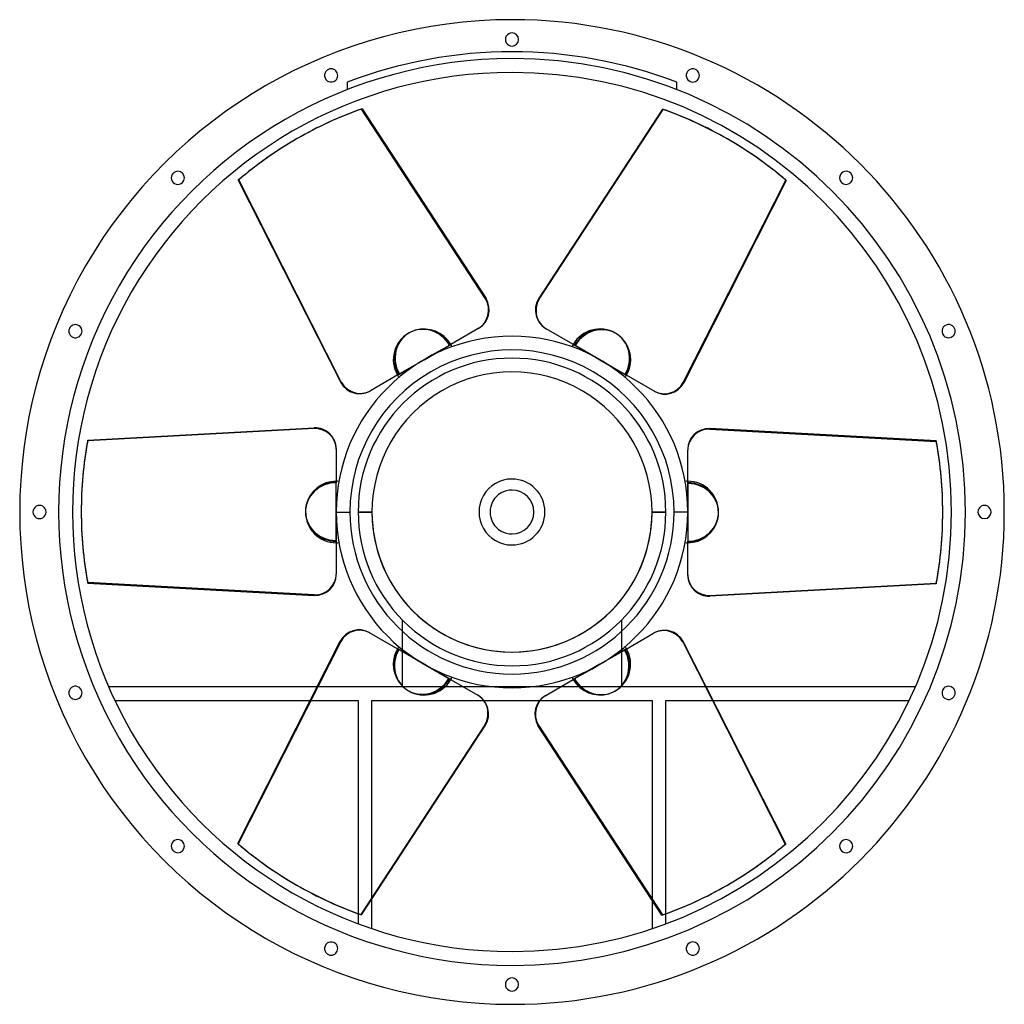
# Model space of a CAD drawing. Units: millimetres. Extents: x -448 to 448, y -448 to 448.
import ezdxf

# ---------------------------------------------------------------- set-up
doc = ezdxf.new("R2010")
doc.units = ezdxf.units.MM
doc.layers.add('MAIN-1', color=7, linetype='Continuous')
doc.layers.add('MAIN-2', color=7, linetype='Continuous')

msp = doc.modelspace()

# ---------------------------------------------------------------- linework, layer by layer
at = {"layer": 'MAIN-1'}
for p, q in [((-136.42, 367), (-23.57, 194.24)), ((136.96, 366.69), (24.11, 193.93)), ((24.64, 193.62), (137.49, 366.38)), ((136.96, 366.69), (137.49, 366.38)), ((-195.46, 339.79), (-196, 339.48)), ((196.54, 339.17), (196, 339.48)), ((-249.09, 301.96), (-248.55, 302.26)), ((-249.09, 301.96), (-155.89, 117.84)), ((-155.36, 118.15), (-248.55, 302.26)), ((249.62, 301.65), (156.43, 117.53)), ((24.11, 193.93), (24.64, 193.62)), ((-30.05, 167.4), (-55.75, 152.56)), ((30.58, 167.1), (31.12, 166.79)), ((57.53, 151.54), (31.12, 166.79)), ((-72.51, 142.89), (-55.75, 152.56)), ((55.75, 152.56), (56.94, 151.88)), ((80, 138.56), (57.53, 151.54)), ((-80, 138.56), (-102.47, 125.59)), ((-72.51, 142.89), (-80, 138.56)), ((87.49, 134.24), (80, 138.56)), ((-102.47, 125.59), (-128.88, 110.34)), ((87.49, 134.24), (104.25, 124.56)), ((-155.89, 117.84), (-155.36, 118.15)), ((-104.25, 124.56), (-103.06, 125.25)), ((129.95, 109.72), (104.25, 124.56)), ((-129.42, 110.03), (-128.88, 110.34)), ((-386.04, 65.36), (-180, 76.7)), ((180, 76.08), (180, 75.47)), ((386.04, 64.74), (180, 76.08)), ((180, 75.47), (386.04, 64.12)), ((386.04, 64.74), (386.04, 64.12)), ((-160, 57.68), (-160, 28)), ((160, 57.06), (160, 56.45)), ((160, 25.94), (160, 56.45)), ((-160, 8.65), (-160, 28)), ((160, 28), (160, 26.63)), ((160, 0), (160, 25.94)), ((-392, 0.62), (-392, 0)), ((-160, 8.65), (-160, 0)), ((-160, 0), (-147.45, 0)), ((-160, 0), (-160, -25.94)), ((392, -0.62), (392, 0)), ((160, 0), (147.45, 0)), ((160, -8.65), (160, 0)), ((160, -8.65), (160, -28)), ((-160, -25.94), (-160, -56.45)), ((-160, -28), (-160, -26.63)), ((160, -57.68), (160, -28)), ((-160, -57.06), (-160, -56.45)), ((-180, -75.47), (-386.04, -64.12)), ((-386.04, -64.74), (-386.04, -64.12)), ((-386.04, -64.74), (-180, -76.08)), ((386.04, -65.36), (180, -76.7)), ((-180, -76.08), (-180, -75.47)), ((-129.95, -109.72), (-104.25, -124.56)), ((102.47, -125.59), (128.88, -110.34)), ((129.42, -110.03), (128.88, -110.34)), ((-249.62, -301.65), (-156.43, -117.53)), ((-87.49, -134.24), (-104.25, -124.56)), ((104.25, -124.56), (103.06, -125.25)), ((155.89, -117.84), (155.36, -118.15)), ((155.36, -118.15), (248.55, -302.26)), ((249.09, -301.96), (155.89, -117.84)), ((-87.49, -134.24), (-80, -138.56)), ((80, -138.56), (102.47, -125.59)), ((-80, -138.56), (-57.53, -151.54)), ((72.51, -142.89), (55.75, -152.56)), ((72.51, -142.89), (80, -138.56)), ((-57.53, -151.54), (-31.12, -166.79)), ((-55.75, -152.56), (-56.94, -151.88)), ((-177.42, -159), (-367.04, -159)), ((-17.86, -159), (-44.6, -159)), ((44.6, -159), (17.86, -159)), ((30.05, -167.4), (55.75, -152.56)), ((367.04, -159), (176.72, -159)), ((-30.58, -167.1), (-31.12, -166.79)), ((-361.35, -171.55), (-183.77, -171.55)), ((-25.42, -171.55), (25.14, -171.55)), ((183.08, -171.55), (361.35, -171.55)), ((-24.64, -193.62), (-137.49, -366.38)), ((-136.96, -366.69), (-24.11, -193.93)), ((-24.11, -193.93), (-24.64, -193.62)), ((136.42, -367), (23.57, -194.24)), ((249.09, -301.96), (248.55, -302.26)), ((-196.54, -339.17), (-196, -339.48)), ((195.46, -339.79), (196, -339.48)), ((-127.45, -379.15), (-127.45, -352.14)), ((127.45, -353.27), (127.45, -379.15)), ((-140, -365.6), (-140, -374.7)), ((-136.96, -366.69), (-137.49, -366.38)), ((140, -374.7), (140, -365.71))]:
    msp.add_line(p, q, dxfattribs=at)
for centre, radius, start, end in [((0, 0), 448, 89.99998, 270.00002), ((0, 0), 448, 270.00002, 89.99998), ((0, 430), 6, 89.99998, 270.00002), ((0, 430), 6, 270.00002, 89.99998), ((-164.55, 397.27), 6, 292.50001, 112.49998), ((164.55, 397.27), 6, 67.49999, 247.50002), ((0, 0), 400, 89.99998, 270.00002), ((-164.55, 397.27), 6, 112.49998, 292.50001), ((0, 0), 400, 270.00002, 89.99998), ((164.55, 397.27), 6, 247.50002, 67.49999), ((-304.06, 304.06), 6, 134.99997, 315.00001), ((-304.06, 304.06), 6, 315.00001, 134.99997), ((304.06, 304.06), 6, 44.99999, 225.00003), ((304.06, 304.06), 6, 225.00003, 44.99999), ((-397.27, 164.55), 6, 337.5, 157.49997), ((397.27, 164.55), 6, 22.5, 202.50003), ((-397.27, 164.55), 6, 157.49997, 337.5), ((-80, 138.56), 28, 30.00001, 106.62298), ((397.27, 164.55), 6, 202.50003, 22.5), ((0, 0), 160, 89.99998, 179.99998), ((-80, 138.56), 28, 24.98022, 30.00001), ((0, 0), 160, 0, 89.99998), ((80, 138.56), 28, 150.00001, 155.0198), ((80, 138.56), 28, 329.99999, 46.62295), ((0, 0), 147.45, 0, 180.00002), ((-80, 138.56), 28, 209.99999, 215.01979), ((80, 138.56), 28, 324.98019, 329.99999), ((-160, 0), 28, 89.99998, 166.623), ((-160, 0), 28, 84.98018, 89.99998), ((0, 0), 30, 89.99998, 270.00002), ((0, 0), 30, 270.00002, 89.99998), ((160, 0), 28, 89.99998, 95.01978), ((-430, 0), 6, 0, 180.00002), ((-430, 0), 6, 179.99998, 0), ((0, 0), 160, 179.99998, 270.00002), ((0, 0), 147.45, 180.00002, 0), ((430, 0), 6, 0, 180.00002), ((0, 0), 160, 270.00002, 0), ((160, 0), 28, 270.00002, 346.62298), ((430, 0), 6, 180.00002, 0), ((-160, 0), 28, 270.00002, 275.01982), ((160, 0), 28, 264.98022, 270.00002), ((-80, -138.56), 28, 150.00001, 226.62299), ((-80, -138.56), 28, 144.98021, 150.00001), ((80, -138.56), 28, 30.00001, 35.01981), ((-80, -138.56), 28, 329.99999, 335.01978), ((80, -138.56), 28, 204.9802, 209.99999), ((-397.27, -164.55), 6, 22.5, 202.50003), ((80, -138.56), 28, 209.99999, 286.62296), ((397.27, -164.55), 6, 337.5, 157.49997), ((-397.27, -164.55), 6, 202.50003, 22.5), ((397.27, -164.55), 6, 157.49997, 337.5), ((-304.06, -304.06), 6, 44.99999, 225.00003), ((-304.06, -304.06), 6, 225.00003, 44.99999), ((304.06, -304.06), 6, 134.99997, 315.00001), ((304.06, -304.06), 6, 315.00001, 134.99997), ((-164.55, -397.27), 6, 67.49999, 247.50002), ((-164.55, -397.27), 6, 247.50002, 67.49999), ((164.55, -397.27), 6, 112.49998, 292.50001), ((164.55, -397.27), 6, 292.50001, 112.49998), ((0, -430), 6, 89.99998, 270.00002), ((0, -430), 6, 270.00002, 89.99998)]:
    msp.add_arc(centre, radius, start, end, dxfattribs=at)
for centre, major_axis, start_param, end_param in [((0.54, 0.31), (-196, 339.48), -0.174533, 0), ((0, 0), (-196, -339.48), -3.141593, -2.96706), ((0.54, -0.31), (196, 339.48), 0, 0.174533), ((0, 0), (196, -339.48), -3.141593, -2.96706), ((0.54, 0.31), (-196, 339.48), 0, 0.174533), ((0.54, -0.31), (196, 339.48), -0.174533, 0), ((-40.05, 184.73), (-10, 17.32), 3.141593, 4.712389), ((40.58, 184.42), (-10, -17.32), -1.570796, 0), ((41.12, 184.11), (10, 17.32), 1.570796, 3.141593), ((-79.46, 138.87), (-13.96, 24.19), -0.222449, 1.570796), ((80.54, 138.26), (13.96, 24.19), -0.222449, 1.570796), ((-139.42, 127.35), (10, -17.32), -1.570796, 0), ((-138.88, 127.66), (-10, 17.32), 1.570796, 3.141593), ((139.95, 127.04), (10, 17.32), 3.141593, 4.712389), ((-180, 57.68), (-20, 0), -3.141593, -1.570796), ((180, 57.06), (-20, 0), -1.570796, 0), ((180, 56.45), (20, 0), 1.570796, 3.141593), ((0, 0.62), (-392, 0), -0.174533, 0), ((0, 0), (-392, 0), 3.141593, 3.316126), ((0, -0.62), (392, 0), 0, 0.174533), ((160, -0.62), (27.93, 0), -0.222449, 1.570796), ((0, 0.62), (-392, 0), 0, 0.174533), ((0, 0), (392, 0), 3.141593, 3.316126), ((-160, 0.62), (-27.93, 0), -0.222449, 1.570796), ((0, -0.62), (392, 0), -0.174533, 0), ((-180, -56.45), (-20, 0), 1.570796, 3.141593), ((-180, -57.06), (20, 0), -1.570796, 0), ((180, -57.68), (20, 0), -3.141593, -1.570796), ((-139.95, -127.04), (-10, -17.32), 3.141593, 4.712389), ((138.88, -127.66), (10, -17.32), 1.570796, 3.141593), ((139.42, -127.35), (-10, 17.32), -1.570796, 0), ((79.46, -138.87), (13.96, -24.19), -0.222449, 1.570796), ((-80.54, -138.26), (-13.96, -24.19), -0.222449, 1.570796), ((-41.12, -184.11), (-10, -17.32), 1.570796, 3.141593), ((-40.58, -184.42), (10, 17.32), -1.570796, 0), ((40.05, -184.73), (10, -17.32), 3.141593, 4.712389), ((-0.54, 0.31), (-196, -339.48), -0.174533, 0), ((-0.54, -0.31), (196, -339.48), 0, 0.174533), ((0, 0), (-196, 339.48), 3.141593, 3.316126), ((-0.54, 0.31), (-196, -339.48), 0, 0.174533), ((0, 0), (196, 339.48), -3.141593, -2.96706), ((-0.54, -0.31), (196, -339.48), -0.174533, 0)]:
    msp.add_ellipse(centre, major_axis=major_axis, ratio=0.951057, start_param=start_param, end_param=end_param, dxfattribs=at)
at = {"layer": 'MAIN-2'}
for p, q in [((0, 448), (0, 448)), ((0, 448), (0, 448)), ((0, 436), (0, 436)), ((0, 436), (0, 436)), ((0, 424), (0, 424)), ((0, 424), (0, 424)), ((0, 412.55), (0, 412.55)), ((0, 412.55), (0, 412.55)), ((-166.85, 402.81), (-166.85, 402.81)), ((-166.85, 402.81), (-166.85, 402.81)), ((0, 400), (0, 400)), ((166.85, 402.81), (166.85, 402.81)), ((166.85, 402.81), (166.85, 402.81)), ((-162.26, 391.72), (-162.26, 391.72)), ((-162.26, 391.72), (-162.26, 391.72)), ((-150, 391.04), (-150, 384.31)), ((-150, 391.04), (-150, 391.04)), ((150, 384.31), (150, 391.04)), ((150, 391.04), (150, 391.04)), ((162.26, 391.72), (162.26, 391.72)), ((162.26, 391.72), (162.26, 391.72)), ((-150, 384.31), (-150, 384.31)), ((150, 384.31), (150, 384.31)), ((-136.96, 366.69), (-136.42, 367)), ((-24.11, 193.93), (-136.96, 366.69)), ((-308.3, 308.3), (-308.3, 308.3)), ((-308.3, 308.3), (-308.3, 308.3)), ((308.3, 308.3), (308.3, 308.3)), ((308.3, 308.3), (308.3, 308.3)), ((-299.81, 299.81), (-299.81, 299.81)), ((-299.81, 299.81), (-299.81, 299.81)), ((155.89, 117.84), (249.09, 301.96)), ((249.09, 301.96), (249.62, 301.65)), ((299.81, 299.81), (299.81, 299.81)), ((299.81, 299.81), (299.81, 299.81)), ((-24.11, 193.93), (-23.57, 194.24)), ((-402.81, 166.85), (-402.81, 166.85)), ((-402.81, 166.85), (-402.81, 166.85)), ((-391.72, 162.26), (-391.72, 162.26)), ((-391.72, 162.26), (-391.72, 162.26)), ((391.72, 162.26), (391.72, 162.26)), ((391.72, 162.26), (391.72, 162.26)), ((402.81, 166.85), (402.81, 166.85)), ((402.81, 166.85), (402.81, 166.85)), ((-56.46, 152.15), (-55.75, 152.56)), ((-55.75, 152.56), (-56.46, 152.15)), ((0, 160), (0, 160)), ((55.75, 152.56), (72.51, 142.89)), ((-80, 138.56), (-56.94, 151.88)), ((-56.46, 152.15), (-56.94, 151.88)), ((-87.49, 134.24), (-80, 138.56)), ((0, 140), (0, 140)), ((72.51, 142.89), (80, 138.56)), ((80, 138.56), (103.06, 125.25)), ((-104.25, 124.56), (-87.49, 134.24)), ((103.54, 124.97), (103.06, 125.25)), ((103.54, 124.97), (104.25, 124.56)), ((104.25, 124.56), (103.54, 124.97)), ((155.89, 117.84), (156.43, 117.53)), ((-180, 76.08), (-386.04, 64.74)), ((-180, 76.08), (-180, 76.7)), ((-386.04, 64.74), (-386.04, 65.36)), ((-160, 27.18), (-160, 28)), ((-160, 28), (-160, 27.18)), ((-160, 27.18), (-160, 26.63)), ((0, 30), (0, 30)), ((160, 28), (160, 8.65)), ((-160, 0), (-160, 26.63)), ((0, 20), (0, 20)), ((-436, 0), (-436, 0)), ((-436, 0), (-436, 0)), ((-424, 0), (-424, 0)), ((-424, 0), (-424, 0)), ((-160, -8.65), (-160, 0)), ((-140, 0), (-127.45, 0)), ((140, 0), (127.45, 0)), ((160, 8.65), (160, 0)), ((-160, -28), (-160, -8.65)), ((-127.45, 0), (-140, 0)), ((127.45, 0), (140, 0)), ((160, 0), (160, -26.63)), ((424, 0), (424, 0)), ((424, 0), (424, 0)), ((436, 0), (436, 0)), ((436, 0), (436, 0)), ((0, -20), (0, -20)), ((160, -27.18), (160, -26.63)), ((0, -30), (0, -30)), ((160, -27.18), (160, -28)), ((160, -28), (160, -27.18)), ((180, -76.08), (386.04, -64.74)), ((386.04, -64.74), (386.04, -65.36)), ((180, -76.08), (180, -76.7)), ((-100, -97.98), (-100, -159)), ((-100, -97.98), (-100, -97.98)), ((100, -97.98), (100, -97.98)), ((100, -159), (100, -97.98)), ((-155.89, -117.84), (-249.09, -301.96)), ((-155.89, -117.84), (-156.43, -117.53)), ((-103.54, -124.97), (-104.25, -124.56)), ((-104.25, -124.56), (-103.54, -124.97)), ((-103.54, -124.97), (-103.06, -125.25)), ((-80, -138.56), (-103.06, -125.25)), ((104.25, -124.56), (87.49, -134.24)), ((87.49, -134.24), (80, -138.56)), ((-72.51, -142.89), (-80, -138.56)), ((-55.75, -152.56), (-72.51, -142.89)), ((0, -140), (0, -140)), ((0, -140), (0, -140)), ((80, -138.56), (56.94, -151.88)), ((56.46, -152.15), (55.75, -152.56)), ((55.75, -152.56), (56.46, -152.15)), ((56.46, -152.15), (56.94, -151.88)), ((-367.04, -159), (-367.04, -159)), ((-44.6, -159), (-177.42, -159)), ((-100, -159), (-100, -159)), ((17.86, -159), (-17.86, -159)), ((0, -160), (0, -160)), ((176.72, -159), (44.6, -159)), ((100, -159), (100, -159)), ((367.04, -159), (367.04, -159)), ((-402.81, -166.85), (-402.81, -166.85)), ((-402.81, -166.85), (-402.81, -166.85)), ((-391.72, -162.26), (-391.72, -162.26)), ((-391.72, -162.26), (-391.72, -162.26)), ((391.72, -162.26), (391.72, -162.26)), ((391.72, -162.26), (391.72, -162.26)), ((402.81, -166.85), (402.81, -166.85)), ((402.81, -166.85), (402.81, -166.85)), ((-361.35, -171.55), (-361.35, -171.55)), ((-183.77, -171.55), (-140, -171.55)), ((-140, -171.55), (-140, -365.6)), ((-140, -171.55), (-140, -171.55)), ((-127.45, -352.14), (-127.45, -171.55)), ((-127.45, -171.55), (-127.45, -171.55)), ((-127.45, -171.55), (-25.42, -171.55)), ((25.14, -171.55), (127.45, -171.55)), ((127.45, -171.55), (127.45, -353.27)), ((127.45, -171.55), (127.45, -171.55)), ((140, -171.55), (183.08, -171.55)), ((140, -171.55), (140, -171.55)), ((140, -365.71), (140, -171.55)), ((361.35, -171.55), (361.35, -171.55)), ((24.11, -193.93), (23.57, -194.24)), ((24.11, -193.93), (136.96, -366.69)), ((-299.81, -299.81), (-299.81, -299.81)), ((-299.81, -299.81), (-299.81, -299.81)), ((-249.09, -301.96), (-249.62, -301.65)), ((299.81, -299.81), (299.81, -299.81)), ((299.81, -299.81), (299.81, -299.81)), ((-308.3, -308.3), (-308.3, -308.3)), ((-308.3, -308.3), (-308.3, -308.3)), ((308.3, -308.3), (308.3, -308.3)), ((308.3, -308.3), (308.3, -308.3)), ((136.96, -366.69), (136.42, -367)), ((-140, -374.7), (-140, -374.7)), ((140, -374.7), (140, -374.7)), ((-127.45, -379.15), (-127.45, -379.15)), ((127.45, -379.15), (127.45, -379.15)), ((-162.26, -391.72), (-162.26, -391.72)), ((-162.26, -391.72), (-162.26, -391.72)), ((162.26, -391.72), (162.26, -391.72)), ((162.26, -391.72), (162.26, -391.72)), ((-166.85, -402.81), (-166.85, -402.81)), ((-166.85, -402.81), (-166.85, -402.81)), ((0, -400), (0, -400)), ((166.85, -402.81), (166.85, -402.81)), ((166.85, -402.81), (166.85, -402.81)), ((0, -412.55), (0, -412.55)), ((0, -424), (0, -424)), ((0, -424), (0, -424)), ((0, -436), (0, -436)), ((0, -436), (0, -436)), ((0, -448), (0, -448)), ((0, -448), (0, -448))]:
    msp.add_line(p, q, dxfattribs=at)
for centre, radius, start, end in [((0, 0), 412.55, 89.99998, 270.00002), ((0, 0), 418.82, 69.01368, 110.98628), ((0, 0), 412.55, 270.00002, 89.99998), ((-80, 138.56), 28, 119.99999, 209.99999), ((80, 138.56), 28, 60.00003, 150.00001), ((0, 0), 140, 89.99998, 179.99998), ((0, 0), 140, 0, 89.99998), ((0, 0), 127.45, 0, 180.00002), ((0, 0), 127.45, 0, 180.00002), ((160, 0), 28, 0, 89.99998), ((0, 0), 20, 89.99998, 270.00002), ((0, 0), 20, 270.00002, 89.99998), ((0, 0), 140, 179.99998, 270.00002), ((0, 0), 127.45, 179.99998, 0), ((-160, 0), 28, 180.00002, 270.00002), ((0, 0), 127.45, 180.00002, 0), ((0, 0), 140, 270.00002, 0), ((80, -138.56), 28, 299.99997, 30.00001), ((-80, -138.56), 28, 240.00001, 329.99999)]:
    msp.add_arc(centre, radius, start, end, dxfattribs=at)
for centre, major_axis, start_param, end_param in [((0, 0), (196, -339.48), 2.96706, 3.141593), ((0, 0), (-196, -339.48), 2.96706, 3.141593), ((-40.58, 184.42), (10, -17.32), 0, 1.570796), ((-80, 138.56), (14, -24.25), 3.141593, 4.712389), ((-80, 138.56), (14, -24.25), 1.570796, 3.141593), ((-79.46, 138.87), (-13.96, 24.19), -1.570796, -0.222449), ((80, 138.56), (-14, -24.25), -3.141593, -1.570796), ((80, 138.56), (-14, -24.25), 1.570796, 3.141593), ((80.54, 138.26), (13.96, 24.19), -1.570796, -0.222449), ((139.42, 127.35), (-10, -17.32), 0, 1.570796), ((-180, 57.06), (20, 0), 0, 1.570796), ((0, 0), (392, 0), 2.96706, 3.141593), ((-160, 0.62), (-27.93, 0), -1.570796, -0.222449), ((-160, 0), (28, 0), 1.570796, 3.141593), ((160, 0), (-28, 0), 3.141593, 4.712389), ((-160, 0), (28, 0), -3.141593, -1.570796), ((160, 0), (-28, 0), 1.570796, 3.141593), ((160, -0.62), (27.93, 0), -1.570796, -0.222449), ((0, 0), (-392, 0), 2.96706, 3.141593), ((180, -57.06), (-20, 0), 0, 1.570796), ((-139.42, -127.35), (10, 17.32), 0, 1.570796), ((-80.54, -138.26), (-13.96, -24.19), -1.570796, -0.222449), ((-80, -138.56), (14, 24.25), 1.570796, 3.141593), ((80, -138.56), (-14, 24.25), 3.141593, 4.712389), ((-80, -138.56), (14, 24.25), -3.141593, -1.570796), ((79.46, -138.87), (13.96, -24.19), -1.570796, -0.222449), ((80, -138.56), (-14, 24.25), 1.570796, 3.141593), ((40.58, -184.42), (-10, 17.32), 0, 1.570796), ((0, 0), (196, 339.48), 2.96706, 3.141593), ((0, 0), (-196, 339.48), 2.96706, 3.141593)]:
    msp.add_ellipse(centre, major_axis=major_axis, ratio=0.951057, start_param=start_param, end_param=end_param, dxfattribs=at)

doc.saveas('drawing.dxf')
